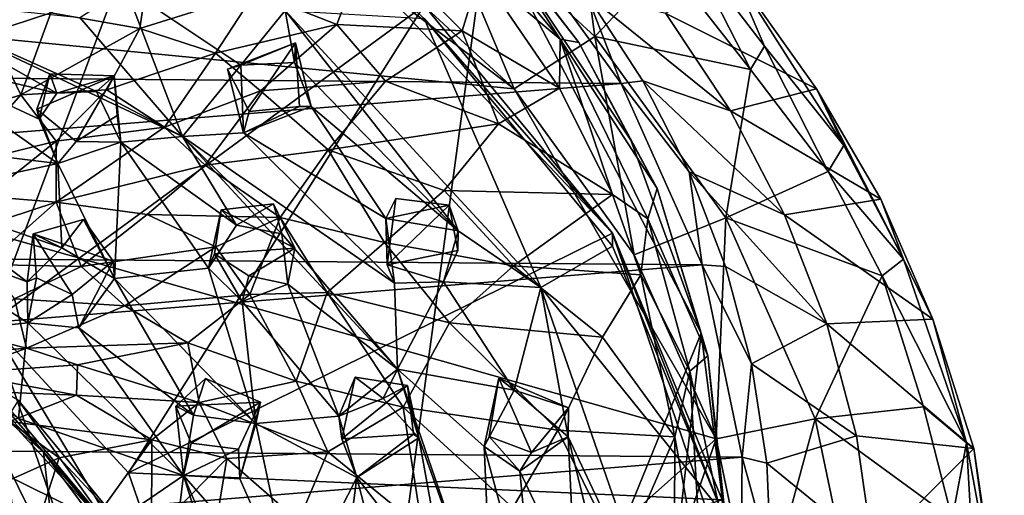
# Model space of a CAD drawing. Units: inches. Extents: x -7 to 11.4, y -8.9 to 3.
# Drawn here: x 9.7 to 11.4, y -6.4 to -5.6 of the extents above; entities that cross this region are included whole.
import ezdxf

# ---------------------------------------------------------------- set-up
doc = ezdxf.new("R2010")
doc.units = ezdxf.units.IN
doc.layers.get('0').update_dxf_attribs({"true_color": 0xc2ced6})

msp = doc.modelspace()

# ---------------------------------------------------------------- linework, layer by layer
for points in [[(10.4959, -5.4259), (10.1679, -7.8372), (8.4956, -4.8819), (10.4959, -5.4259)], [(10.5418, -5.7084), (7.8373, -5.4444), (9.9661, -5.2721), (10.5418, -5.7084)], [(9.3113, -5.9564), (9.6397, -6.112), (9.954, -5.2711), (9.3113, -5.9564)], [(9.6397, -6.112), (10.3869, -5.5647), (9.954, -5.2711), (9.6397, -6.112)], [(9.9661, -5.2721), (10.2776, -5.4646), (10.5418, -5.7084), (9.9661, -5.2721)], [(10.5418, -5.7084), (10.2776, -5.4646), (10.3918, -5.3519), (10.5418, -5.7084)], [(10.6209, -5.623), (10.472, -5.3917), (10.3877, -5.3432), (10.6209, -5.623)], [(10.3877, -5.3432), (10.483, -5.5072), (10.6209, -5.623), (10.3877, -5.3432)], [(10.645, -5.3536), (10.6804, -5.6183), (10.3918, -5.3519), (10.645, -5.3536)], [(10.3918, -5.3519), (10.6804, -5.6183), (10.5418, -5.7084), (10.3918, -5.3519)], [(10.6804, -5.6183), (10.645, -5.3536), (10.803, -5.489), (10.6804, -5.6183)], [(10.6209, -5.623), (10.6533, -5.6284), (10.472, -5.3917), (10.6209, -5.623)], [(10.4959, -5.4259), (10.472, -5.3917), (10.6533, -5.6284), (10.4959, -5.4259)], [(10.5221, -5.4168), (7.3782, -5.6712), (10.726, -5.6989), (10.5221, -5.4168)], [(10.5221, -5.4168), (10.726, -5.6989), (10.6671, -5.5456), (10.5221, -5.4168)], [(10.4959, -5.4259), (10.864, -6.1291), (10.1679, -7.8372), (10.4959, -5.4259)], [(10.7427, -5.7965), (10.864, -6.1291), (10.4959, -5.4259), (10.7427, -5.7965)], [(10.4959, -5.4259), (10.6533, -5.6284), (10.7427, -5.7965), (10.4959, -5.4259)], [(7.8373, -5.4444), (10.8895, -6.3112), (8.4688, -8.4654), (7.8373, -5.4444)], [(10.8895, -6.3112), (7.8373, -5.4444), (10.5418, -5.7084), (10.8895, -6.3112)], [(10.0958, -5.5416), (10.2367, -5.5976), (10.2928, -5.4496), (10.0958, -5.5416)], [(10.711, -5.957), (10.2356, -5.4527), (10.3869, -5.5647), (10.711, -5.957)], [(10.3869, -5.587), (10.2356, -5.4527), (10.711, -5.957), (10.3869, -5.587)], [(10.4524, -5.6082), (10.2928, -5.4496), (10.2367, -5.5976), (10.4524, -5.6082)], [(10.2928, -5.4496), (10.4524, -5.6082), (10.483, -5.5072), (10.2928, -5.4496)], [(10.9489, -5.675), (10.803, -5.489), (10.8392, -5.4601), (10.9489, -5.675)], [(10.9726, -5.6347), (10.9489, -5.675), (10.8392, -5.4601), (10.9726, -5.6347)], [(10.9153, -5.5013), (10.9726, -5.6347), (10.8392, -5.4601), (10.9153, -5.5013)], [(9.6403, -5.6111), (9.7439, -5.5775), (9.6095, -5.4761), (9.6403, -5.6111)], [(10.6804, -5.6183), (10.803, -5.489), (10.9489, -5.675), (10.6804, -5.6183)], [(9.7439, -5.5775), (9.8975, -5.6043), (9.9128, -5.4976), (9.7439, -5.5775)], [(10.0958, -5.5416), (9.9128, -5.4976), (9.8975, -5.6043), (10.0958, -5.5416)], [(10.4524, -5.6082), (10.6196, -5.7073), (10.483, -5.5072), (10.4524, -5.6082)], [(10.6196, -5.7073), (10.6209, -5.623), (10.483, -5.5072), (10.6196, -5.7073)], [(10.803, -5.5785), (11.0624, -5.7084), (10.9153, -5.5013), (10.803, -5.5785)], [(11.0624, -5.7084), (11.1094, -5.8057), (10.9153, -5.5013), (11.0624, -5.7084)], [(11.1094, -5.8057), (10.9726, -5.6347), (10.9153, -5.5013), (11.1094, -5.8057)], [(9.9709, -5.7902), (9.7941, -5.5853), (9.8734, -5.5351), (9.9709, -5.7902)], [(9.8734, -5.5351), (10.0714, -5.6676), (9.9709, -5.7902), (9.8734, -5.5351)], [(9.8734, -5.5351), (10.1475, -5.5732), (10.0714, -5.6676), (9.8734, -5.5351)], [(9.8975, -5.6043), (10.0273, -5.647), (10.0958, -5.5416), (9.8975, -5.6043)], [(10.2367, -5.5976), (10.0958, -5.5416), (10.0273, -5.647), (10.2367, -5.5976)], [(9.4633, -5.551), (9.7543, -5.7156), (9.4991, -5.656), (9.4633, -5.551)], [(9.8225, -5.7128), (9.4633, -5.551), (9.9709, -5.7902), (9.8225, -5.7128)], [(9.8225, -5.7128), (9.7543, -5.7156), (9.4633, -5.551), (9.8225, -5.7128)], [(9.9709, -5.7902), (9.4633, -5.551), (9.7941, -5.5853), (9.9709, -5.7902)], [(10.726, -5.6989), (10.7635, -5.6944), (10.6671, -5.5456), (10.726, -5.6989)], [(10.6671, -5.5456), (10.7635, -5.6944), (10.9145, -5.7461), (10.6671, -5.5456)], [(10.9145, -5.7461), (10.803, -5.5785), (10.6671, -5.5456), (10.9145, -5.7461)], [(10.3869, -5.5647), (9.6397, -6.112), (9.8775, -6.3697), (10.3869, -5.5647)], [(9.8775, -6.3697), (10.711, -5.957), (10.3869, -5.5647), (9.8775, -6.3697)], [(10.0714, -5.6676), (10.1475, -5.5732), (10.1636, -5.663), (10.0714, -5.6676)], [(10.4451, -5.9527), (10.1636, -5.663), (10.1475, -5.5732), (10.4451, -5.9527)], [(10.4451, -5.9527), (10.1475, -5.5732), (10.5878, -6.0505), (10.4451, -5.9527)], [(10.3869, -5.587), (10.5878, -6.0505), (10.1475, -5.5732), (10.3869, -5.587)], [(9.6926, -5.7189), (9.7439, -5.5775), (9.6403, -5.6111), (9.6926, -5.7189)], [(9.8975, -5.6043), (9.7439, -5.5775), (9.6926, -5.7189), (9.8975, -5.6043)], [(10.3869, -5.587), (10.711, -5.9792), (10.5878, -6.0505), (10.3869, -5.587)], [(10.711, -5.9792), (10.3869, -5.587), (10.711, -5.957), (10.711, -5.9792)], [(11.0624, -5.7084), (10.803, -5.5785), (10.9145, -5.7461), (11.0624, -5.7084)], [(9.5279, -5.7719), (9.6926, -5.7189), (9.6403, -5.6111), (9.5279, -5.7719)], [(9.6926, -5.7189), (9.8407, -5.7098), (9.8975, -5.6043), (9.6926, -5.7189)], [(10.0273, -5.647), (9.8975, -5.6043), (9.8407, -5.7098), (10.0273, -5.647)], [(10.0273, -5.647), (10.1052, -5.712), (10.2367, -5.5976), (10.0273, -5.647)], [(10.3204, -5.6953), (10.2367, -5.5976), (10.1052, -5.712), (10.3204, -5.6953)], [(10.2367, -5.5976), (10.3204, -5.6953), (10.4524, -5.6082), (10.2367, -5.5976)], [(10.5146, -5.7684), (10.4524, -5.6082), (10.3204, -5.6953), (10.5146, -5.7684)], [(10.4524, -5.6082), (10.5146, -5.7684), (10.6196, -5.7073), (10.4524, -5.6082)], [(10.7484, -5.9943), (10.5418, -5.7084), (10.6804, -5.6183), (10.7484, -5.9943)], [(10.6196, -5.7073), (10.7109, -5.8904), (10.6209, -5.623), (10.6196, -5.7073)], [(10.6209, -5.623), (10.7882, -5.8797), (10.6533, -5.6284), (10.6209, -5.623)], [(10.6209, -5.623), (10.7718, -5.9322), (10.7882, -5.8797), (10.6209, -5.623)], [(10.6209, -5.623), (10.7109, -5.8904), (10.7718, -5.9322), (10.6209, -5.623)], [(10.6804, -5.6183), (10.9062, -5.9306), (10.7484, -5.9943), (10.6804, -5.6183)], [(10.6804, -5.6183), (10.9489, -5.675), (10.9062, -5.9306), (10.6804, -5.6183)], [(10.0714, -5.6676), (10.1652, -5.629), (10.0482, -5.6742), (10.0714, -5.6676)], [(10.0858, -5.7472), (10.0482, -5.6742), (10.1652, -5.629), (10.0858, -5.7472)], [(10.1636, -5.663), (10.1652, -5.629), (10.0714, -5.6676), (10.1636, -5.663)], [(10.1652, -5.629), (10.1722, -5.7388), (10.0858, -5.7472), (10.1652, -5.629)], [(10.1652, -5.629), (10.1636, -5.663), (10.1922, -5.7388), (10.1652, -5.629)], [(10.1652, -5.629), (10.1922, -5.7388), (10.1722, -5.7388), (10.1652, -5.629)], [(10.7427, -5.7965), (10.6533, -5.6284), (10.7882, -5.8797), (10.7427, -5.7965)], [(11.0823, -5.8509), (10.9489, -5.675), (10.9726, -5.6347), (11.0823, -5.8509)], [(11.1094, -5.8057), (11.0823, -5.8509), (10.9726, -5.6347), (11.1094, -5.8057)], [(9.7561, -5.8367), (9.4537, -5.8004), (9.4991, -5.656), (9.7561, -5.8367)], [(9.4991, -5.656), (9.7239, -5.7607), (9.7561, -5.8367), (9.4991, -5.656)], [(9.7239, -5.7607), (9.4991, -5.656), (9.7543, -5.7156), (9.7239, -5.7607)], [(9.8407, -5.7098), (9.9397, -5.7743), (10.0273, -5.647), (9.8407, -5.7098)], [(10.1052, -5.712), (10.0273, -5.647), (9.9397, -5.7743), (10.1052, -5.712)], [(7.3782, -5.6712), (7.2326, -5.9816), (10.726, -5.6989), (7.3782, -5.6712)], [(10.0714, -5.6676), (10.0759, -5.7839), (9.9709, -5.7902), (10.0714, -5.6676)], [(10.0714, -5.6676), (10.0482, -5.6742), (10.0759, -5.7839), (10.0714, -5.6676)], [(10.0858, -5.7472), (10.0759, -5.7839), (10.0482, -5.6742), (10.0858, -5.7472)], [(10.1636, -5.663), (10.4451, -5.9527), (10.1922, -5.7388), (10.1636, -5.663)], [(10.9062, -5.9306), (10.9489, -5.675), (11.0823, -5.8509), (10.9062, -5.9306)], [(9.7202, -5.7435), (9.7239, -5.7607), (9.7424, -5.6825), (9.7202, -5.7435)], [(9.7202, -5.7435), (9.7424, -5.6825), (9.8532, -5.6858), (9.7202, -5.7435)], [(9.8532, -5.6858), (9.7874, -5.7991), (9.7202, -5.7435), (9.8532, -5.6858)], [(9.7239, -5.7607), (9.7543, -5.7156), (9.7424, -5.6825), (9.7239, -5.7607)], [(9.8532, -5.6858), (9.7424, -5.6825), (9.7543, -5.7156), (9.8532, -5.6858)], [(9.7543, -5.7156), (9.8225, -5.7128), (9.8532, -5.6858), (9.7543, -5.7156)], [(9.7874, -5.7991), (9.8532, -5.6858), (9.8582, -5.754), (9.7874, -5.7991)], [(9.8532, -5.6858), (9.8225, -5.7128), (9.8646, -5.7999), (9.8532, -5.6858)], [(9.8532, -5.6858), (9.8646, -5.7999), (9.8582, -5.754), (9.8532, -5.6858)], [(10.1052, -5.712), (10.2214, -5.8133), (10.3204, -5.6953), (10.1052, -5.712)], [(10.5146, -5.7684), (10.3204, -5.6953), (10.2214, -5.8133), (10.5146, -5.7684)], [(10.726, -5.6989), (10.8433, -5.8511), (10.7635, -5.6944), (10.726, -5.6989)], [(10.7635, -5.6944), (10.8433, -5.8511), (11.0075, -5.9251), (10.7635, -5.6944)], [(11.0075, -5.9251), (10.9145, -5.7461), (10.7635, -5.6944), (11.0075, -5.9251)], [(10.726, -5.6989), (7.2326, -5.9816), (10.8653, -6.0117), (10.726, -5.6989)], [(9.753, -5.7982), (9.8407, -5.7098), (9.6926, -5.7189), (9.753, -5.7982)], [(9.753, -5.7982), (9.9397, -5.7743), (9.8407, -5.7098), (9.753, -5.7982)], [(9.8225, -5.7128), (9.9709, -5.7902), (9.8646, -5.7999), (9.8225, -5.7128)], [(9.9397, -5.7743), (10.0099, -5.8396), (10.1052, -5.712), (9.9397, -5.7743)], [(10.2214, -5.8133), (10.1052, -5.712), (10.0099, -5.8396), (10.2214, -5.8133)], [(10.5146, -5.7684), (10.7109, -5.8904), (10.6196, -5.7073), (10.5146, -5.7684)], [(10.8895, -6.3112), (10.5418, -5.7084), (10.7484, -5.9943), (10.8895, -6.3112)], [(10.8653, -6.0117), (10.8433, -5.8511), (10.726, -5.6989), (10.8653, -6.0117)], [(11.1731, -5.8982), (11.0624, -5.7084), (10.9145, -5.7461), (11.1731, -5.8982)], [(11.1731, -5.8982), (11.2123, -6.0019), (11.0624, -5.7084), (11.1731, -5.8982)], [(11.2123, -6.0019), (11.1094, -5.8057), (11.0624, -5.7084), (11.2123, -6.0019)], [(9.6926, -5.7189), (9.5279, -5.7719), (9.5859, -5.8398), (9.6926, -5.7189)], [(9.5859, -5.8398), (9.753, -5.7982), (9.6926, -5.7189), (9.5859, -5.8398)], [(9.7239, -5.7607), (9.7202, -5.7435), (9.7561, -5.8367), (9.7239, -5.7607)], [(9.7874, -5.7991), (9.7561, -5.8367), (9.7202, -5.7435), (9.7874, -5.7991)], [(10.0759, -5.7839), (10.1922, -5.7388), (10.3209, -5.9319), (10.0759, -5.7839)], [(10.1922, -5.7388), (10.0759, -5.7839), (10.1722, -5.7388), (10.1922, -5.7388)], [(10.1722, -5.7388), (10.0759, -5.7839), (10.0858, -5.7472), (10.1722, -5.7388)], [(10.1922, -5.7388), (10.4451, -5.9527), (10.3209, -5.9319), (10.1922, -5.7388)], [(10.9145, -5.7461), (11.0075, -5.9251), (11.1731, -5.8982), (10.9145, -5.7461)], [(9.8582, -5.754), (9.8646, -5.7999), (9.7874, -5.7991), (9.8582, -5.754)], [(9.7533, -5.9037), (9.9397, -5.7743), (9.753, -5.7982), (9.7533, -5.9037)], [(10.0099, -5.8396), (9.9397, -5.7743), (9.7533, -5.9037), (10.0099, -5.8396)], [(10.2214, -5.8133), (10.4214, -5.8832), (10.5146, -5.7684), (10.2214, -5.8133)], [(10.7109, -5.8904), (10.5146, -5.7684), (10.4214, -5.8832), (10.7109, -5.8904)], [(10.0636, -5.9434), (9.8646, -5.7999), (9.9709, -5.7902), (10.0636, -5.9434)], [(9.9709, -5.7902), (10.0759, -5.7839), (10.3355, -6.0431), (9.9709, -5.7902)], [(10.3355, -6.0431), (10.3407, -6.1911), (9.9709, -5.7902), (10.3355, -6.0431)], [(9.9709, -5.7902), (10.3407, -6.1911), (10.142, -5.9581), (9.9709, -5.7902)], [(9.9709, -5.7902), (10.142, -5.9581), (10.0636, -5.9434), (9.9709, -5.7902)], [(10.0759, -5.7839), (10.3209, -5.9319), (10.3355, -6.0431), (10.0759, -5.7839)], [(10.7427, -5.7965), (10.7882, -5.8797), (10.864, -6.1291), (10.7427, -5.7965)], [(9.4537, -5.8004), (9.7561, -5.8367), (9.5035, -5.8912), (9.4537, -5.8004)], [(9.6334, -5.8939), (9.753, -5.7982), (9.5859, -5.8398), (9.6334, -5.8939)], [(9.7533, -5.9037), (9.753, -5.7982), (9.6334, -5.8939), (9.7533, -5.9037)], [(9.8646, -5.7999), (9.7561, -5.8367), (9.7874, -5.7991), (9.8646, -5.7999)], [(9.7561, -5.8367), (9.8646, -5.7999), (9.8534, -6.0351), (9.7561, -5.8367)], [(10.0156, -6.0172), (9.8534, -6.0351), (9.8646, -5.7999), (10.0156, -6.0172)], [(9.8646, -5.7999), (10.0636, -5.9434), (10.0156, -6.0172), (9.8646, -5.7999)], [(10.0099, -5.8396), (10.139, -5.9298), (10.2214, -5.8133), (10.0099, -5.8396)], [(10.139, -5.9298), (10.3184, -5.9731), (10.2214, -5.8133), (10.139, -5.9298)], [(10.3184, -5.9731), (10.4214, -5.8832), (10.2214, -5.8133), (10.3184, -5.9731)], [(11.0823, -5.8509), (11.1094, -5.8057), (11.2123, -6.0019), (11.0823, -5.8509)], [(9.5035, -5.8912), (9.7561, -5.8367), (9.7628, -5.982), (9.5035, -5.8912)], [(9.7533, -5.9037), (9.91, -5.9246), (10.0099, -5.8396), (9.7533, -5.9037)], [(9.7561, -5.8367), (9.8534, -6.0351), (9.7628, -5.982), (9.7561, -5.8367)], [(10.139, -5.9298), (10.0099, -5.8396), (9.91, -5.9246), (10.139, -5.9298)], [(10.8653, -6.0117), (10.9059, -6.0141), (10.8433, -5.8511), (10.8653, -6.0117)], [(10.8433, -5.8511), (10.9059, -6.0141), (11.0801, -6.1128), (10.8433, -5.8511)], [(11.0801, -6.1128), (11.0075, -5.9251), (10.8433, -5.8511), (11.0801, -6.1128)], [(10.9062, -5.9306), (11.0823, -5.8509), (11.1753, -6.0302), (10.9062, -5.9306)], [(11.1753, -6.0302), (11.0823, -5.8509), (11.2123, -6.0019), (11.1753, -6.0302)], [(10.7718, -5.9322), (10.8752, -6.1682), (10.7882, -5.8797), (10.7718, -5.9322)], [(10.7882, -5.8797), (10.8752, -6.1682), (10.864, -6.1291), (10.7882, -5.8797)], [(9.7035, -6.041), (9.4384, -5.9414), (9.5035, -5.8912), (9.7035, -6.041)], [(9.7628, -5.982), (9.7035, -6.041), (9.5035, -5.8912), (9.7628, -5.982)], [(9.7533, -5.9037), (9.6334, -5.8939), (9.5413, -5.9732), (9.7533, -5.9037)], [(10.5405, -6.0132), (10.4214, -5.8832), (10.3184, -5.9731), (10.5405, -6.0132)], [(10.3381, -5.8972), (10.3209, -5.9319), (10.4296, -5.9086), (10.3381, -5.8972)], [(10.3233, -6.0114), (10.3209, -5.9319), (10.3381, -5.8972), (10.3233, -6.0114)], [(10.3233, -6.0114), (10.3381, -5.8972), (10.4296, -5.9086), (10.3233, -6.0114)], [(10.4214, -5.8832), (10.5405, -6.0132), (10.7109, -5.8904), (10.4214, -5.8832)], [(10.5405, -6.0132), (10.7601, -6.0289), (10.7109, -5.8904), (10.5405, -6.0132)], [(10.7601, -6.0289), (10.7718, -5.9322), (10.7109, -5.8904), (10.7601, -6.0289)], [(11.2627, -6.1051), (11.1731, -5.8982), (11.0075, -5.9251), (11.2627, -6.1051)], [(11.2627, -6.1051), (11.2123, -6.0019), (11.1731, -5.8982), (11.2627, -6.1051)], [(9.5413, -5.9732), (9.6316, -6.0108), (9.7533, -5.9037), (9.5413, -5.9732)], [(9.6316, -6.0108), (9.7961, -6.0142), (9.7533, -5.9037), (9.6316, -6.0108)], [(9.7961, -6.0142), (9.91, -5.9246), (9.7533, -5.9037), (9.7961, -6.0142)], [(10.1272, -5.9064), (10.0373, -5.9165), (10.0636, -5.9434), (10.1272, -5.9064)], [(10.0373, -5.9165), (10.1272, -5.9064), (10.164, -5.9829), (10.0373, -5.9165)], [(10.0636, -5.9434), (10.142, -5.9581), (10.1272, -5.9064), (10.0636, -5.9434)], [(10.142, -5.9581), (10.164, -5.9829), (10.1272, -5.9064), (10.142, -5.9581)], [(10.3209, -5.9319), (10.4451, -5.9527), (10.4296, -5.9086), (10.3209, -5.9319)], [(10.4296, -5.9086), (10.4449, -5.987), (10.3233, -6.0114), (10.4296, -5.9086)], [(10.4296, -5.9086), (10.4451, -5.9527), (10.4449, -5.987), (10.4296, -5.9086)], [(10.0281, -5.9807), (9.91, -5.9246), (9.7961, -6.0142), (10.0281, -5.9807)], [(9.91, -5.9246), (10.0281, -5.9807), (10.139, -5.9298), (9.91, -5.9246)], [(10.0156, -6.0172), (10.0636, -5.9434), (10.0373, -5.9165), (10.0156, -6.0172)], [(10.0373, -5.9165), (10.0258, -5.9925), (10.0156, -6.0172), (10.0373, -5.9165)], [(10.164, -5.9829), (10.0258, -5.9925), (10.0373, -5.9165), (10.164, -5.9829)], [(10.139, -5.9298), (10.0281, -5.9807), (10.0865, -6.0625), (10.139, -5.9298)], [(10.0865, -6.0625), (10.2196, -6.0593), (10.139, -5.9298), (10.0865, -6.0625)], [(10.2196, -6.0593), (10.3184, -5.9731), (10.139, -5.9298), (10.2196, -6.0593)], [(10.3233, -6.0114), (10.3355, -6.0431), (10.3209, -5.9319), (10.3233, -6.0114)], [(10.8895, -6.3112), (10.7484, -5.9943), (10.9062, -5.9306), (10.8895, -6.3112)], [(10.844, -6.1948), (10.7718, -5.9322), (10.7601, -6.0289), (10.844, -6.1948)], [(10.7718, -5.9322), (10.844, -6.1948), (10.8752, -6.1682), (10.7718, -5.9322)], [(10.9062, -5.9306), (11.0603, -6.2768), (10.8895, -6.3112), (10.9062, -5.9306)], [(10.9062, -5.9306), (11.1753, -6.0302), (11.0603, -6.2768), (10.9062, -5.9306)], [(11.0075, -5.9251), (11.0801, -6.1128), (11.2627, -6.1051), (11.0075, -5.9251)], [(9.4384, -5.9414), (9.7035, -6.041), (9.7047, -6.1111), (9.4384, -5.9414)], [(9.7047, -6.1111), (9.4806, -6.135), (9.4384, -5.9414), (9.7047, -6.1111)], [(9.8001, -5.9335), (9.7136, -5.9583), (9.7628, -5.982), (9.8001, -5.9335)], [(9.7136, -5.9583), (9.8001, -5.9335), (9.8515, -6.0054), (9.7136, -5.9583)], [(9.7628, -5.982), (9.8534, -6.0351), (9.8001, -5.9335), (9.7628, -5.982)], [(9.8534, -6.0351), (9.8515, -6.0054), (9.8001, -5.9335), (9.8534, -6.0351)], [(9.7035, -6.041), (9.7628, -5.982), (9.7136, -5.9583), (9.7035, -6.041)], [(9.7035, -6.041), (9.7136, -5.9583), (9.7192, -6.0341), (9.7035, -6.041)], [(9.7136, -5.9583), (9.7805, -6.0626), (9.7192, -6.0341), (9.7136, -5.9583)], [(9.8515, -6.0054), (9.7805, -6.0626), (9.7136, -5.9583), (9.8515, -6.0054)], [(10.9, -6.4161), (10.711, -5.957), (9.8775, -6.3697), (10.9, -6.4161)], [(10.3407, -6.1911), (10.152, -6.0446), (10.142, -5.9581), (10.3407, -6.1911)], [(10.164, -5.9829), (10.142, -5.9581), (10.152, -6.0446), (10.164, -5.9829)], [(10.4451, -5.9527), (10.5878, -6.0505), (10.42, -6.0406), (10.4451, -5.9527)], [(10.4449, -5.987), (10.4451, -5.9527), (10.42, -6.0406), (10.4449, -5.987)], [(10.9, -6.4383), (10.711, -5.9792), (10.711, -5.957), (10.9, -6.4383)], [(10.9326, -6.6091), (10.711, -5.957), (10.9, -6.4161), (10.9326, -6.6091)], [(10.9, -6.4383), (10.711, -5.957), (10.9326, -6.6091), (10.9, -6.4383)], [(7.2326, -5.9816), (7.1567, -6.3117), (10.8653, -6.0117), (7.2326, -5.9816)], [(9.7961, -6.0142), (9.8713, -6.0819), (10.0281, -5.9807), (9.7961, -6.0142)], [(10.0865, -6.0625), (10.0281, -5.9807), (9.8713, -6.0819), (10.0865, -6.0625)], [(10.164, -5.9829), (10.0848, -6.0303), (10.0258, -5.9925), (10.164, -5.9829)], [(10.152, -6.0446), (10.0848, -6.0303), (10.164, -5.9829), (10.152, -6.0446)], [(10.2196, -6.0593), (10.4303, -6.1115), (10.3184, -5.9731), (10.2196, -6.0593)], [(10.3184, -5.9731), (10.4303, -6.1115), (10.5405, -6.0132), (10.3184, -5.9731)], [(10.5878, -6.0505), (10.711, -5.9792), (10.9, -6.4383), (10.5878, -6.0505)], [(10.0258, -5.9925), (10.0733, -6.0745), (10.0156, -6.0172), (10.0258, -5.9925)], [(10.0258, -5.9925), (10.0848, -6.0303), (10.0733, -6.0745), (10.0258, -5.9925)], [(10.4449, -5.987), (10.42, -6.0406), (10.3233, -6.0114), (10.4449, -5.987)], [(7.1567, -6.3117), (10.9345, -6.343), (10.8653, -6.0117), (7.1567, -6.3117)], [(9.6816, -6.0699), (9.7961, -6.0142), (9.6316, -6.0108), (9.6816, -6.0699)], [(9.6816, -6.0699), (9.8713, -6.0819), (9.7961, -6.0142), (9.6816, -6.0699)], [(9.7922, -6.1199), (9.7805, -6.0626), (9.8515, -6.0054), (9.7922, -6.1199)], [(9.8534, -6.0351), (9.7922, -6.1199), (9.8515, -6.0054), (9.8534, -6.0351)], [(9.8534, -6.0351), (10.0156, -6.0172), (10.097, -6.285), (9.8534, -6.0351)], [(10.097, -6.285), (10.0156, -6.0172), (10.0733, -6.0745), (10.097, -6.285)], [(10.42, -6.0406), (10.3355, -6.0431), (10.3233, -6.0114), (10.42, -6.0406)], [(10.6937, -6.1362), (10.5405, -6.0132), (10.4303, -6.1115), (10.6937, -6.1362)], [(10.5405, -6.0132), (10.6937, -6.1362), (10.7601, -6.0289), (10.5405, -6.0132)], [(10.8653, -6.0117), (10.9345, -6.343), (10.9504, -6.1819), (10.8653, -6.0117)], [(10.8653, -6.0117), (10.9504, -6.1819), (10.9059, -6.0141), (10.8653, -6.0117)], [(11.0801, -6.1128), (10.9059, -6.0141), (10.9504, -6.1819), (11.0801, -6.1128)], [(11.3206, -6.3179), (11.1753, -6.0302), (11.2123, -6.0019), (11.3206, -6.3179)], [(11.2627, -6.1051), (11.3206, -6.3179), (11.2123, -6.0019), (11.2627, -6.1051)], [(8.9677, -6.0286), (8.3382, -6.336), (9.8357, -6.457), (8.9677, -6.0286)], [(9.6016, -6.2025), (8.9677, -6.0286), (9.8357, -6.457), (9.6016, -6.2025)], [(9.7192, -6.0341), (9.7047, -6.1111), (9.7035, -6.041), (9.7192, -6.0341)], [(9.7805, -6.0626), (9.7047, -6.1111), (9.7192, -6.0341), (9.7805, -6.0626)], [(10.152, -6.0446), (10.0733, -6.0745), (10.0848, -6.0303), (10.152, -6.0446)], [(10.6937, -6.1362), (10.8186, -6.3075), (10.7601, -6.0289), (10.6937, -6.1362)], [(10.8186, -6.3075), (10.844, -6.1948), (10.7601, -6.0289), (10.8186, -6.3075)], [(11.0603, -6.2768), (11.1753, -6.0302), (11.2468, -6.2558), (11.0603, -6.2768)], [(11.3206, -6.3179), (11.2468, -6.2558), (11.1753, -6.0302), (11.3206, -6.3179)], [(9.8534, -6.0351), (9.9898, -6.2705), (9.7922, -6.1199), (9.8534, -6.0351)], [(10.097, -6.285), (9.9898, -6.2705), (9.8534, -6.0351), (10.097, -6.285)], [(10.0733, -6.0745), (10.152, -6.0446), (10.2401, -6.2722), (10.0733, -6.0745)], [(10.152, -6.0446), (10.3407, -6.1911), (10.2401, -6.2722), (10.152, -6.0446)], [(10.3355, -6.0431), (10.42, -6.0406), (10.3407, -6.1911), (10.3355, -6.0431)], [(10.542, -6.2274), (10.3407, -6.1911), (10.42, -6.0406), (10.542, -6.2274)], [(10.42, -6.0406), (10.5878, -6.0505), (10.542, -6.2274), (10.42, -6.0406)], [(10.6345, -6.3075), (10.542, -6.2274), (10.5878, -6.0505), (10.6345, -6.3075)], [(10.7931, -6.6442), (10.6345, -6.3075), (10.5878, -6.0505), (10.7931, -6.6442)], [(10.7931, -6.6442), (10.5878, -6.0505), (10.9, -6.4383), (10.7931, -6.6442)], [(9.7922, -6.1199), (9.7047, -6.1111), (9.7805, -6.0626), (9.7922, -6.1199)], [(9.8713, -6.0819), (9.9802, -6.1459), (10.0865, -6.0625), (9.8713, -6.0819)], [(10.1665, -6.2121), (10.0865, -6.0625), (9.9802, -6.1459), (10.1665, -6.2121)], [(10.1665, -6.2121), (10.2196, -6.0593), (10.0865, -6.0625), (10.1665, -6.2121)], [(10.2196, -6.0593), (10.1665, -6.2121), (10.3509, -6.2567), (10.2196, -6.0593)], [(10.3509, -6.2567), (10.4303, -6.1115), (10.2196, -6.0593), (10.3509, -6.2567)], [(9.6023, -6.1297), (9.7023, -6.155), (9.6816, -6.0699), (9.6023, -6.1297)], [(9.7023, -6.155), (9.8713, -6.0819), (9.6816, -6.0699), (9.7023, -6.155)], [(9.7023, -6.155), (9.9802, -6.1459), (9.8713, -6.0819), (9.7023, -6.155)], [(10.2401, -6.2722), (10.097, -6.285), (10.0733, -6.0745), (10.2401, -6.2722)], [(9.4806, -6.135), (9.7047, -6.1111), (9.6883, -6.2759), (9.4806, -6.135)], [(9.6397, -6.112), (9.7836, -7.3224), (9.9553, -7.0247), (9.6397, -6.112)], [(9.6397, -6.112), (9.9553, -7.0247), (9.9883, -6.6902), (9.6397, -6.112)], [(9.6397, -6.112), (9.9883, -6.6902), (9.8775, -6.3697), (9.6397, -6.112)], [(9.6883, -6.2759), (9.7047, -6.1111), (9.9726, -6.3746), (9.6883, -6.2759)], [(9.7047, -6.1111), (9.7922, -6.1199), (9.9726, -6.3746), (9.7047, -6.1111)], [(10.6167, -6.2962), (10.4303, -6.1115), (10.3509, -6.2567), (10.6167, -6.2962)], [(10.4303, -6.1115), (10.6167, -6.2962), (10.6937, -6.1362), (10.4303, -6.1115)], [(10.9504, -6.1819), (11.1309, -6.3062), (11.0801, -6.1128), (10.9504, -6.1819)], [(11.3333, -6.3277), (11.2627, -6.1051), (11.0801, -6.1128), (11.3333, -6.3277)], [(11.0801, -6.1128), (11.1309, -6.3062), (11.3333, -6.3277), (11.0801, -6.1128)], [(11.3333, -6.3277), (11.3206, -6.3179), (11.2627, -6.1051), (11.3333, -6.3277)], [(9.4903, -6.1728), (9.7023, -6.155), (9.6023, -6.1297), (9.4903, -6.1728)], [(9.9898, -6.2705), (9.9726, -6.3746), (9.7922, -6.1199), (9.9898, -6.2705)], [(10.864, -6.1291), (10.7434, -7.1821), (10.1679, -7.8372), (10.864, -6.1291)], [(10.6167, -6.2962), (10.8186, -6.3075), (10.6937, -6.1362), (10.6167, -6.2962)], [(10.7434, -7.1821), (10.864, -6.1291), (10.9124, -6.5112), (10.7434, -7.1821)], [(10.864, -6.1291), (10.8752, -6.1682), (10.9124, -6.5112), (10.864, -6.1291)], [(9.7902, -6.1839), (9.9802, -6.1459), (9.7023, -6.155), (9.7902, -6.1839)], [(9.9997, -6.2487), (9.9802, -6.1459), (9.7902, -6.1839), (9.9997, -6.2487)], [(9.9802, -6.1459), (9.9997, -6.2487), (10.1665, -6.2121), (9.9802, -6.1459)], [(9.5861, -6.198), (9.7023, -6.155), (9.4903, -6.1728), (9.5861, -6.198)], [(9.7902, -6.1839), (9.7023, -6.155), (9.5861, -6.198), (9.7902, -6.1839)], [(10.844, -6.1948), (10.9078, -6.4909), (10.8752, -6.1682), (10.844, -6.1948)], [(10.8752, -6.1682), (10.9078, -6.4909), (10.9124, -6.5112), (10.8752, -6.1682)], [(9.5861, -6.198), (9.7883, -6.236), (9.7902, -6.1839), (9.5861, -6.198)], [(9.7902, -6.1839), (9.7883, -6.236), (9.9997, -6.2487), (9.7902, -6.1839)], [(10.9767, -6.3528), (10.9504, -6.1819), (10.9345, -6.343), (10.9767, -6.3528)], [(11.1309, -6.3062), (10.9504, -6.1819), (10.9767, -6.3528), (11.1309, -6.3062)], [(9.5296, -6.2258), (9.7883, -6.236), (9.5861, -6.198), (9.5296, -6.2258)], [(9.6016, -6.2025), (9.7312, -6.3342), (9.601, -6.2194), (9.6016, -6.2025)], [(9.7312, -6.3342), (9.6016, -6.2025), (9.8357, -6.457), (9.7312, -6.3342)], [(9.8439, -6.4621), (9.6157, -6.2016), (9.6883, -6.2759), (9.8439, -6.4621)], [(9.8439, -6.4621), (9.6883, -6.2454), (9.6157, -6.2016), (9.8439, -6.4621)], [(10.3162, -6.2415), (10.2401, -6.2722), (10.3407, -6.1911), (10.3162, -6.2415)], [(10.3162, -6.2415), (10.3407, -6.1911), (10.3777, -6.3095), (10.3162, -6.2415)], [(10.3407, -6.1911), (10.4904, -6.3245), (10.5048, -6.668), (10.3407, -6.1911)], [(10.3777, -6.3095), (10.3407, -6.1911), (10.5048, -6.668), (10.3777, -6.3095)], [(10.542, -6.2274), (10.4904, -6.3245), (10.3407, -6.1911), (10.542, -6.2274)], [(10.8186, -6.3075), (10.8662, -6.5731), (10.844, -6.1948), (10.8186, -6.3075)], [(10.844, -6.1948), (10.8662, -6.5731), (10.9078, -6.4909), (10.844, -6.1948)], [(9.7539, -6.5278), (9.5433, -6.2997), (9.601, -6.2194), (9.7539, -6.5278)], [(9.601, -6.2194), (9.7312, -6.3342), (9.7539, -6.5278), (9.601, -6.2194)], [(9.9592, -6.2551), (9.9898, -6.2705), (10.0102, -6.2072), (9.9592, -6.2551)], [(9.9592, -6.2551), (10.0102, -6.2072), (10.1051, -6.2483), (9.9592, -6.2551)], [(9.9898, -6.2705), (10.097, -6.285), (10.0102, -6.2072), (9.9898, -6.2705)], [(10.2208, -6.3334), (10.1665, -6.2121), (9.9997, -6.2487), (10.2208, -6.3334)], [(10.0102, -6.2072), (10.097, -6.285), (10.1051, -6.2483), (10.0102, -6.2072)], [(10.2208, -6.3334), (10.3509, -6.2567), (10.1665, -6.2121), (10.2208, -6.3334)], [(10.2401, -6.2722), (10.3162, -6.2415), (10.2681, -6.2047), (10.2401, -6.2722)], [(10.2681, -6.2047), (10.2453, -6.3114), (10.2401, -6.2722), (10.2681, -6.2047)], [(10.2453, -6.3114), (10.2681, -6.2047), (10.3583, -6.2191), (10.2453, -6.3114)], [(10.3583, -6.2191), (10.3684, -6.3032), (10.2453, -6.3114), (10.3583, -6.2191)], [(10.3583, -6.2191), (10.2681, -6.2047), (10.3162, -6.2415), (10.3583, -6.2191)], [(10.3162, -6.2415), (10.3777, -6.3095), (10.3583, -6.2191), (10.3162, -6.2415)], [(10.3777, -6.3095), (10.3684, -6.3032), (10.3583, -6.2191), (10.3777, -6.3095)], [(10.5154, -6.2067), (10.4904, -6.3245), (10.542, -6.2274), (10.5154, -6.2067)], [(10.4988, -6.3071), (10.4904, -6.3245), (10.5154, -6.2067), (10.4988, -6.3071)], [(10.5715, -6.3347), (10.4988, -6.3071), (10.5154, -6.2067), (10.5715, -6.3347)], [(10.5154, -6.2067), (10.542, -6.2274), (10.6355, -6.2575), (10.5154, -6.2067)], [(10.5154, -6.2067), (10.6355, -6.2575), (10.5715, -6.3347), (10.5154, -6.2067)], [(9.6728, -6.2814), (9.7883, -6.236), (9.5296, -6.2258), (9.6728, -6.2814)], [(9.6728, -6.2814), (9.9181, -6.313), (9.7883, -6.236), (9.6728, -6.2814)], [(9.9181, -6.313), (9.9997, -6.2487), (9.7883, -6.236), (9.9181, -6.313)], [(10.6345, -6.3075), (10.6355, -6.2575), (10.542, -6.2274), (10.6345, -6.3075)], [(9.6883, -6.2454), (9.8438, -6.4336), (9.4438, -6.6316), (9.6883, -6.2454)], [(9.8439, -6.4621), (9.8438, -6.4336), (9.6883, -6.2454), (9.8439, -6.4621)], [(9.9181, -6.313), (10.047, -6.3453), (9.9997, -6.2487), (9.9181, -6.313)], [(10.1051, -6.2483), (9.9854, -6.3188), (9.9592, -6.2551), (10.1051, -6.2483)], [(9.9898, -6.2705), (9.9592, -6.2551), (9.9726, -6.3746), (9.9898, -6.2705)], [(9.9854, -6.3188), (9.9726, -6.3746), (9.9592, -6.2551), (9.9854, -6.3188)], [(10.0669, -6.3291), (9.9854, -6.3188), (10.1051, -6.2483), (10.0669, -6.3291)], [(9.9997, -6.2487), (10.047, -6.3453), (10.2208, -6.3334), (9.9997, -6.2487)], [(10.0669, -6.3291), (10.1051, -6.2483), (10.0692, -6.38), (10.0669, -6.3291)], [(10.1051, -6.2483), (10.097, -6.285), (10.0692, -6.38), (10.1051, -6.2483)], [(10.097, -6.285), (10.2401, -6.2722), (10.2708, -6.3775), (10.097, -6.285)], [(10.2208, -6.3334), (10.3834, -6.4664), (10.3509, -6.2567), (10.2208, -6.3334)], [(10.2401, -6.2722), (10.2453, -6.3114), (10.2708, -6.3775), (10.2401, -6.2722)], [(10.3509, -6.2567), (10.5393, -6.4301), (10.6167, -6.2962), (10.3509, -6.2567)], [(10.3834, -6.4664), (10.5393, -6.4301), (10.3509, -6.2567), (10.3834, -6.4664)], [(10.6355, -6.2575), (10.6345, -6.3075), (10.5715, -6.3347), (10.6355, -6.2575)], [(11.0603, -6.2768), (11.2468, -6.2558), (11.2958, -6.4489), (11.0603, -6.2768)], [(11.2468, -6.2558), (11.3206, -6.3179), (11.2958, -6.4489), (11.2468, -6.2558)], [(9.7584, -6.3437), (9.6728, -6.2814), (9.6308, -6.4009), (9.7584, -6.3437)], [(9.7584, -6.3437), (9.9181, -6.313), (9.6728, -6.2814), (9.7584, -6.3437)], [(9.8439, -6.4621), (9.6883, -6.2759), (9.9726, -6.3746), (9.8439, -6.4621)], [(10.1626, -6.5908), (10.0692, -6.38), (10.097, -6.285), (10.1626, -6.5908)], [(10.097, -6.285), (10.2708, -6.3775), (10.1626, -6.5908), (10.097, -6.285)], [(10.9597, -6.6469), (10.8895, -6.3112), (11.0603, -6.2768), (10.9597, -6.6469)], [(11.0603, -6.2768), (11.137, -6.6436), (10.9597, -6.6469), (11.0603, -6.2768)], [(11.137, -6.6436), (11.0603, -6.2768), (11.2958, -6.4489), (11.137, -6.6436)], [(10.2708, -6.3775), (10.2453, -6.3114), (10.3684, -6.3032), (10.2708, -6.3775)], [(10.3777, -6.3095), (10.2708, -6.3775), (10.3684, -6.3032), (10.3777, -6.3095)], [(10.5393, -6.4301), (10.7266, -6.5183), (10.6167, -6.2962), (10.5393, -6.4301)], [(10.7266, -6.5183), (10.8186, -6.3075), (10.6167, -6.2962), (10.7266, -6.5183)], [(10.9767, -6.3528), (11.1593, -6.5024), (11.1309, -6.3062), (10.9767, -6.3528)], [(11.1593, -6.5024), (11.3333, -6.3277), (11.1309, -6.3062), (11.1593, -6.5024)], [(10.9345, -6.343), (7.1567, -6.3117), (7.1533, -6.649), (10.9345, -6.343)], [(10.2505, -8.1595), (8.4688, -8.4654), (10.8895, -6.3112), (10.2505, -8.1595)], [(9.836, -6.4273), (9.9181, -6.313), (9.7584, -6.3437), (9.836, -6.4273)], [(9.836, -6.4273), (9.9175, -6.477), (9.9181, -6.313), (9.836, -6.4273)], [(10.047, -6.3453), (9.9181, -6.313), (9.9175, -6.477), (10.047, -6.3453)], [(9.9726, -6.3746), (9.9854, -6.3188), (10.0669, -6.3291), (9.9726, -6.3746)], [(10.2505, -8.1595), (10.8895, -6.3112), (10.9563, -6.9886), (10.2505, -8.1595)], [(10.2708, -6.3775), (10.3777, -6.3095), (10.4266, -6.5781), (10.2708, -6.3775)], [(10.3777, -6.3095), (10.5048, -6.668), (10.4266, -6.5781), (10.3777, -6.3095)], [(10.4904, -6.3245), (10.4988, -6.3071), (10.5515, -6.3668), (10.4904, -6.3245)], [(10.5715, -6.3347), (10.5515, -6.3668), (10.4988, -6.3071), (10.5715, -6.3347)], [(10.6345, -6.3075), (10.6471, -6.5698), (10.5515, -6.3668), (10.6345, -6.3075)], [(10.6345, -6.3075), (10.5515, -6.3668), (10.5715, -6.3347), (10.6345, -6.3075)], [(10.6345, -6.3075), (10.7211, -6.6607), (10.6471, -6.5698), (10.6345, -6.3075)], [(10.6345, -6.3075), (10.7931, -6.6442), (10.7211, -6.6607), (10.6345, -6.3075)], [(10.8186, -6.3075), (10.7266, -6.5183), (10.8175, -6.607), (10.8186, -6.3075)], [(10.8662, -6.5731), (10.8186, -6.3075), (10.8175, -6.607), (10.8662, -6.5731)], [(10.9563, -6.9886), (10.8895, -6.3112), (10.9597, -6.6469), (10.9563, -6.9886)], [(11.3398, -6.6474), (11.2958, -6.4489), (11.3206, -6.3179), (11.3398, -6.6474)], [(11.3791, -6.6366), (11.3398, -6.6474), (11.3206, -6.3179), (11.3791, -6.6366)], [(11.3791, -6.6366), (11.3206, -6.3179), (11.3333, -6.3277), (11.3791, -6.6366)], [(9.8353, -6.4737), (9.7539, -6.5278), (9.7312, -6.3342), (9.8353, -6.4737)], [(9.8357, -6.457), (9.8353, -6.4737), (9.7312, -6.3342), (9.8357, -6.457)], [(10.0669, -6.3291), (10.0692, -6.38), (9.9726, -6.3746), (10.0669, -6.3291)], [(10.1706, -6.4532), (10.2208, -6.3334), (10.047, -6.3453), (10.1706, -6.4532)], [(10.3834, -6.4664), (10.2208, -6.3334), (10.1706, -6.4532), (10.3834, -6.4664)], [(10.5048, -6.668), (10.4904, -6.3245), (10.5782, -6.6475), (10.5048, -6.668)], [(10.5515, -6.3668), (10.5782, -6.6475), (10.4904, -6.3245), (10.5515, -6.3668)], [(11.1593, -6.5024), (11.3857, -6.7087), (11.3333, -6.3277), (11.1593, -6.5024)], [(11.3857, -6.7087), (11.3791, -6.6366), (11.3333, -6.3277), (11.3857, -6.7087)], [(7.1533, -6.649), (10.9311, -6.6802), (10.9345, -6.343), (7.1533, -6.649)], [(9.6308, -6.4009), (9.7211, -6.4595), (9.7584, -6.3437), (9.6308, -6.4009)], [(9.7211, -6.4595), (9.836, -6.4273), (9.7584, -6.3437), (9.7211, -6.4595)], [(9.9175, -6.477), (10.0236, -6.4887), (10.047, -6.3453), (9.9175, -6.477)], [(10.0236, -6.4887), (10.1706, -6.4532), (10.047, -6.3453), (10.0236, -6.4887)], [(10.9345, -6.343), (10.9311, -6.6802), (10.9843, -6.5253), (10.9345, -6.343)], [(10.9345, -6.343), (10.9843, -6.5253), (10.9767, -6.3528), (10.9345, -6.343)], [(11.1593, -6.5024), (10.9767, -6.3528), (10.9843, -6.5253), (11.1593, -6.5024)], [(9.8775, -6.3697), (9.9883, -6.6902), (10.9, -6.4161), (9.8775, -6.3697)], [(10.5782, -6.6475), (10.5515, -6.3668), (10.6471, -6.5698), (10.5782, -6.6475)], [(9.9726, -6.3746), (9.9345, -6.6843), (9.8439, -6.4621), (9.9726, -6.3746)], [(9.9726, -6.3746), (10.0912, -6.7523), (9.9345, -6.6843), (9.9726, -6.3746)], [(10.1626, -6.5908), (10.0952, -6.6614), (9.9726, -6.3746), (10.1626, -6.5908)], [(10.0692, -6.38), (10.1626, -6.5908), (9.9726, -6.3746), (10.0692, -6.38)], [(9.9726, -6.3746), (10.0952, -6.6614), (10.0912, -6.7523), (9.9726, -6.3746)], [(10.2708, -6.3775), (10.2359, -6.6458), (10.1626, -6.5908), (10.2708, -6.3775)], [(10.3426, -6.6542), (10.2359, -6.6458), (10.2708, -6.3775), (10.3426, -6.6542)], [(10.2708, -6.3775), (10.4266, -6.5781), (10.3426, -6.6542), (10.2708, -6.3775)]]:
    msp.add_lwpolyline(points)

doc.saveas('drawing.dxf')
